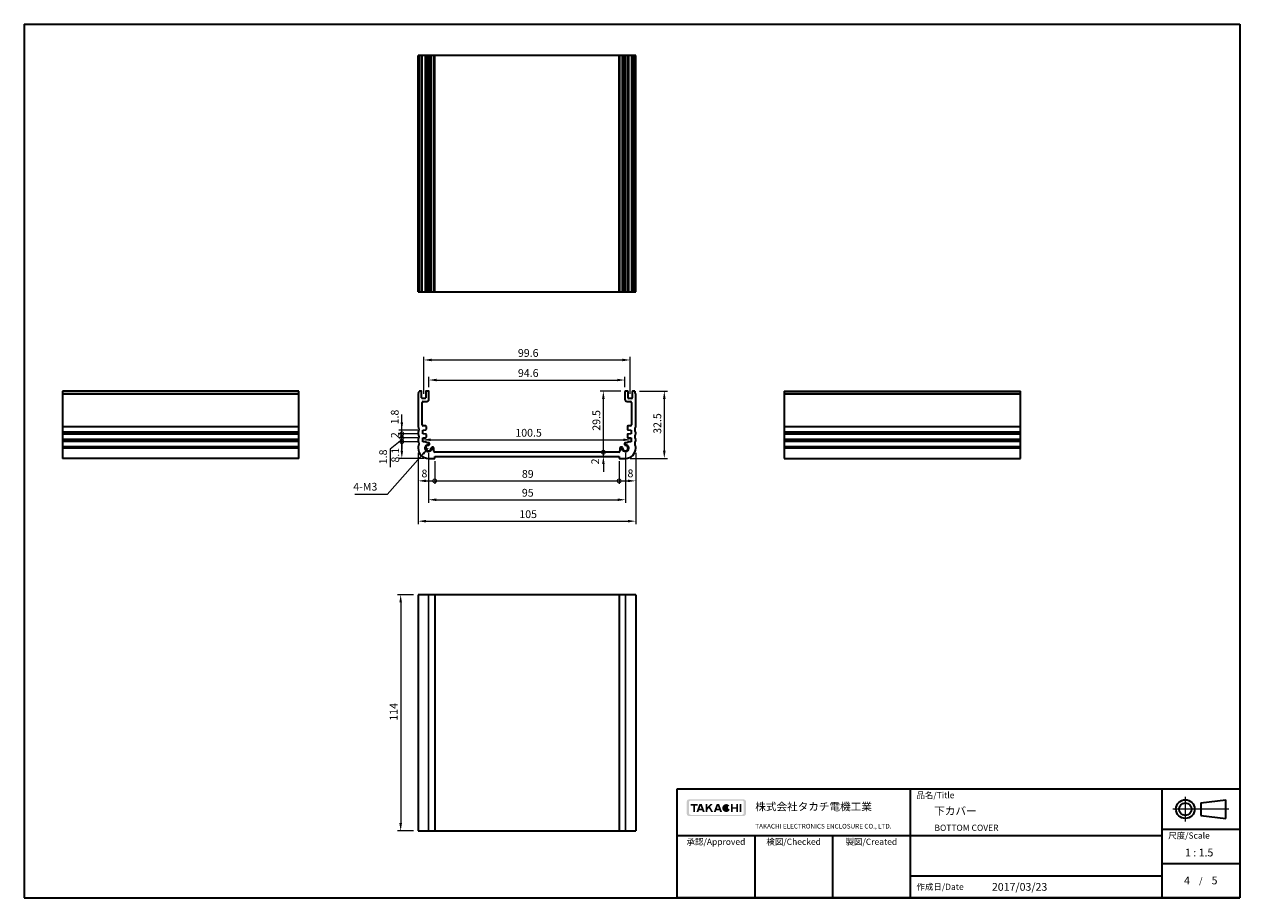
# Model space of a CAD drawing. Units: millimetres. Extents: x 22 to 3190, y 12 to 714.
# Drawn here: x 2202 to 2789, y 12 to 434 of the extents above; entities that cross this region are included whole.
import ezdxf
from ezdxf.enums import TextEntityAlignment as Align

# ---------------------------------------------------------------- set-up
doc = ezdxf.new("R2010")
doc.units = ezdxf.units.MM
doc.header["$LTSCALE"] = 1.5
doc.layers.get('Defpoints').update_dxf_attribs({"lineweight": 25})
for name, color, linetype, lineweight in [('Border (ISO)', 7, 'Continuous', 35), ('Dimension (ISO)', 7, 'Continuous', 18), ('Symbol (ISO)', 7, 'Continuous', 18), ('Title (ISO)', 7, 'Continuous', 35), ('Visible (ISO)', 7, 'Continuous', 35), ('Visible Narrow (ISO)', 7, 'Continuous', 25)]:
    doc.layers.add(name, color=color, linetype=linetype, lineweight=lineweight)
doc.layers.add('Hatch (ISO)', color=1, linetype='Continuous', lineweight=18, true_color=0xff0000)
doc.styles.add('Note Text (TK)', font='MS PGothic.ttf')
doc.styles.add('文字スタイル67', font='arial.ttf')
doc.dimstyles.new('Default - Method 1b (TK)', dxfattribs={"dimscale": 1.5, "dimtxt": 2.5, "dimasz": 2.5, "dimexe": 1, "dimexo": 1.5, "dimgap": 1, "dimtad": 1, "dimtoh": 1, "dimrnd": 1e-08, "dimdsep": 46, "dimtxsty": 'Note Text (TK)', "dimcen": 0.09, "dimdle": 5, "dimclrd": 100, "dimclre": 100, "dimclrt": 7, "dimadec": 1, "dimazin": 1, "dimtfac": 1, "dimtmove": 0, "dimatfit": 3, "dimfxl": 0, "dimtolj": 1, "dimlwd": -1, "dimlwe": -1, "dimarcsym": 0})
doc.dimstyles.new('Default - Method 1b (TK)$7', dxfattribs={"dimscale": 1.5, "dimtxt": 2.5, "dimasz": 2.5, "dimexe": 1, "dimexo": 1.5, "dimgap": 1, "dimtad": 1, "dimtoh": 1, "dimrnd": 1e-08, "dimdsep": 46, "dimtxsty": 'Note Text (TK)', "dimcen": 0.09, "dimdle": 5, "dimclrd": 256, "dimclre": 100, "dimclrt": 7, "dimadec": 1, "dimazin": 1, "dimtfac": 1, "dimtmove": 0, "dimatfit": 3, "dimfxl": 0, "dimtolj": 1, "dimlwd": -1, "dimlwe": -1, "dimarcsym": 0})

# ---------------------------------------------------------------- blocks, each defined once
blk = doc.blocks.new('図面枠 tk図枠')
at = {"layer": 'Border (ISO)'}
for p, q in [((14.5, 289), (405.5, 289)), ((14.5, 289), (14.5, 8)), ((405.5, 289), (405.5, 8)), ((14.5, 8), (405.5, 8))]:
    blk.add_line(p, q, dxfattribs=at)
blk = doc.blocks.new('表題欄 tk表題欄')
at = {"layer": 'Hatch (ISO)'}
h = blk.add_hatch(color=256, dxfattribs=at)
edge = h.paths.add_edge_path(flags=0)
edge.add_arc((95.58, 236.3), 0.596, 270, 360)
edge.add_line((96.17, 236.3), (96.17, 239.71))
edge.add_arc((95.58, 239.71), 0.596, 0, 90)
edge.add_line((95.58, 240.31), (79.14, 240.31))
edge.add_arc((79.14, 239.71), 0.596, 90, 180)
edge.add_line((78.54, 239.71), (78.54, 236.3))
edge.add_arc((79.14, 236.3), 0.596, 180, 270)
edge.add_line((79.14, 235.7), (95.58, 235.7))
edge = h.paths.add_edge_path()
edge.add_line((77.84, 239.96), (77.84, 236.05))
edge.add_arc((78.54, 236.05), 0.702, 180, 270)
edge.add_line((78.54, 235.35), (96.17, 235.35))
edge.add_arc((96.17, 236.05), 0.702, 270, 360)
edge.add_line((96.87, 236.05), (96.87, 239.96))
edge.add_arc((96.17, 239.96), 0.702, 0, 90)
edge.add_line((96.17, 240.66), (78.54, 240.66))
edge.add_arc((78.54, 239.96), 0.702, 90, 180)
for points in [[(79.07, 239.15), (79.07, 238.66), (79.92, 238.66), (79.92, 236.66), (80.51, 236.66), (80.51, 238.66), (81.36, 238.66), (81.36, 239.15)], [(85.68, 236.66), (84.94, 237.89), (84.42, 237.32), (84.42, 236.66), (83.9, 236.66), (83.9, 239.15), (84.42, 239.15), (84.42, 238.1), (85.39, 239.15), (86.11, 239.15), (85.32, 238.3), (86.3, 236.66)], [(92.09, 239.15), (92.09, 236.66), (92.61, 236.66), (92.61, 237.66), (93.77, 237.66), (93.77, 236.66), (94.29, 236.66), (94.29, 239.15), (93.77, 239.15), (93.77, 238.15), (92.61, 238.15), (92.61, 239.15)], [(94.84, 239.15), (94.84, 236.66), (95.36, 236.66), (95.36, 239.15)]]:
    blk.add_hatch(color=256, dxfattribs=at).paths.add_polyline_path(points)
h = blk.add_hatch(color=256, dxfattribs=at)
h.paths.add_polyline_path([(82.59, 237.71), (81.95, 237.71), (82.27, 238.58)], flags=0)
h.paths.add_polyline_path([(82.78, 237.2), (81.76, 237.2), (81.57, 236.66), (80.95, 236.66), (81.86, 239.15), (82.68, 239.15), (83.59, 236.66), (82.98, 236.66)])
h = blk.add_hatch(color=256, dxfattribs=at)
h.paths.add_polyline_path([(87.53, 237.71), (88.16, 237.71), (87.85, 238.58)], flags=0)
h.paths.add_polyline_path([(87.14, 236.66), (87.34, 237.2), (88.35, 237.2), (88.55, 236.66), (89.17, 236.66), (88.25, 239.15), (87.44, 239.15), (86.52, 236.66)])
h = blk.add_hatch(color=256, dxfattribs=at)
edge = h.paths.add_edge_path()
edge.add_arc((90.52, 237.9), 1.27, 38.5505, 336.582)
edge.add_line((91.69, 237.4), (91.17, 237.62))
edge.add_ellipse((90.52, 237.9), major_axis=(0, -0.8), ratio=0.867347, start_angle=124.651, end_angle=429.4109, ccw=False)
edge.add_line((91.09, 238.36), (91.52, 238.7))
at = {"layer": 'Title (ISO)'}
for p, q in [((74.71, 244.05), (255.71, 244.05)), ((74.71, 209.05), (74.71, 244.05)), ((149.71, 244.05), (149.71, 209.05)), ((230.71, 244.05), (230.71, 209.05)), ((255.71, 244.05), (255.71, 209.05)), ((243.21, 239.55), (251.21, 240.55)), ((243.21, 239.55), (243.21, 235.55)), ((251.21, 234.55), (251.21, 240.55)), ((243.21, 235.55), (251.21, 234.55)), ((230.71, 231.05), (255.71, 231.05)), ((74.71, 229.05), (230.71, 229.05)), ((99.71, 229.05), (99.71, 209.05)), ((124.71, 229.05), (124.71, 209.05)), ((230.71, 220.05), (255.71, 220.05)), ((149.71, 216.05), (230.71, 216.05)), ((255.71, 209.05), (74.71, 209.05))]:
    blk.add_line(p, q, dxfattribs=at)
at = {"layer": 'Title (ISO)', "color": 4, "linetype": 'Continuous', "lineweight": 18, "true_color": 0x00ffff}
for p, q in [((238.21, 241.55), (238.21, 233.55)), ((252.21, 237.55), (234.21, 237.55))]:
    blk.add_line(p, q, dxfattribs=at)
at = {"layer": 'Title (ISO)'}
for radius in [3, 2]:
    blk.add_circle((238.21, 237.55), radius, dxfattribs=at)
at = {"layer": 'Title (ISO)', "color": 1, "true_color": 0xff0000, "char_height": 2, "line_spacing_factor": 1.5, "style": 'Note Text (TK)'}
for s, insert, attachment_point in [('\\fＭＳ Ｐゴシック|b0|i0;\\H2.0000;品名/Title', (151.71, 242.05), 4), ('\\fＭＳ Ｐゴシック|b0|i0;\\H2.0000;承認/Approved', (87.21, 227.05), 5), ('\\fＭＳ Ｐゴシック|b0|i0;\\H2.0000;検図/Checked', (112.21, 227.05), 5), ('\\fＭＳ Ｐゴシック|b0|i0;\\H2.0000;製図/Created', (137.21, 227.05), 5), ('\\fＭＳ Ｐゴシック|b0|i0;\\H2.0000;尺度/Scale', (232.71, 229.05), 4), ('\\fＭＳ Ｐゴシック|b0|i0;\\H2.0000;作成日/Date', (151.71, 212.55), 4)]:
    blk.add_mtext(s, dxfattribs=dict(at, insert=insert, attachment_point=attachment_point))
at = {"layer": 'Title (ISO)', "color": 7, "line_spacing_factor": 1.5, "style": 'Note Text (TK)'}
for s, insert, char_height, attachment_point in [('株式会社タカチ電機工業', (99.87, 238.05), 2.5, 4), ('\\fArial|b0|i0;\\H1.4986;TAKACHI ELECTRONICS ENCLOSURE CO., LTD.', (99.87, 232.05), 1.4986, 4), ('\\fＭＳ Ｐゴシック|b0|i0;\\H2.0000;/', (243.21, 214.55), 2, 5)]:
    blk.add_mtext(s, dxfattribs=dict(at, insert=insert, char_height=char_height, attachment_point=attachment_point))
at = {"layer": 'Title (ISO)', "color": 7}
for tag, p, height, style in [('<品名>_001', (157.52, 235.67), 2.5, 'Note Text (TK)'), ('<Title>_001', (157.48, 230.55), 2, '文字スタイル67'), ('<尺度>_001', (238.54, 222.31), 2.5, 'Note Text (TK)'), ('<ページ_No.>_001', (237.95, 213.3), 2.5, 'Note Text (TK)'), ('<総ページ数>_001', (246.8, 213.3), 2.5, 'Note Text (TK)'), ('作成日_001', (175.87, 211.28), 2.5, 'Note Text (TK)')]:
    blk.add_attdef(tag, p, '', height=height, dxfattribs=dict(at, style=style))
at = {"layer": 'Title (ISO)', "color": 7, "style": 'Note Text (TK)'}
blk.add_attdef('<承認>', text='', height=2.5, dxfattribs=at).set_placement((87.21, 217.05), align=Align.MIDDLE_CENTER)
blk = doc.blocks.new('*D65')
at = {"layer": 'Defpoints', "color": 0, "transparency": 16777216}
for p in [(2392.3, 158.22), (2383.87, 44.22), (2392.3, 44.22)]:
    blk.add_point(p, dxfattribs=at)
at = {"layer": 'Dimension (ISO)', "color": 100, "transparency": 16777216}
for p, q in [((2390.05, 158.22), (2382.37, 158.22)), ((2383.87, 154.47), (2383.87, 47.97)), ((2390.05, 44.22), (2382.37, 44.22))]:
    blk.add_line(p, q, dxfattribs=at)
for points in [[(2383.25, 154.47), (2384.5, 154.47), (2383.87, 158.22)], [(2383.25, 47.97), (2384.5, 47.97), (2383.87, 44.22)]]:
    blk.add_solid(points, dxfattribs=at)
at = {"layer": 'Dimension (ISO)', "color": 7, "transparency": 16777216, "insert": (2380.5, 97.42), "char_height": 3.75, "attachment_point": 4, "rotation": 90, "style": 'Note Text (TK)'}
blk.add_mtext('\\A1;114', dxfattribs=at)
blk = doc.blocks.new('_DotSmall')
at = {"color": 0, "linetype": 'ByBlock', "const_width": 0.5}
blk.add_lwpolyline([(-0.0625, 0, 1), (0.0625, 0, 1)], format="xyb", close=True, dxfattribs=at)
blk = doc.blocks.new('*D66')
at = {"layer": 'Defpoints', "color": 0, "transparency": 16777216}
for p in [(2384.43, 237.68), (2394.55, 237.68), (2394.55, 235.88)]:
    blk.add_point(p, dxfattribs=at)
at = {"layer": 'Dimension (ISO)', "color": 100, "transparency": 16777216}
for p, q in [((2384.43, 241.43), (2384.43, 245.18)), ((2392.3, 237.68), (2382.93, 237.68)), ((2392.3, 235.88), (2382.93, 235.88)), ((2384.43, 235.88), (2384.43, 237.68)), ((2384.43, 235.88), (2384.43, 232.13))]:
    blk.add_line(p, q, dxfattribs=at)
blk.add_solid([(2383.81, 241.43), (2385.06, 241.43), (2384.43, 237.68)], dxfattribs=at)
at = {"layer": 'Dimension (ISO)', "color": 100, "transparency": 16777216, "xscale": 3.75, "yscale": 3.75, "zscale": 3.75, "rotation": 90}
blk.add_blockref('_DotSmall', (2384.43, 235.88), dxfattribs=at)
at = {"layer": 'Dimension (ISO)', "color": 7, "transparency": 16777216, "insert": (2381.01, 240.43), "char_height": 3.75, "attachment_point": 4, "rotation": 90, "style": 'Note Text (TK)'}
blk.add_mtext('\\A1;1.8', dxfattribs=at)
blk = doc.blocks.new('*D67')
at = {"layer": 'Defpoints', "color": 0, "transparency": 16777216}
for p in [(2384.43, 233.88), (2394.55, 233.88), (2394.55, 232.08)]:
    blk.add_point(p, dxfattribs=at)
at = {"layer": 'Dimension (ISO)', "color": 100, "transparency": 16777216}
for p, q in [((2384.43, 233.88), (2384.43, 237.63)), ((2384.43, 232.98), (2378.78, 228.43)), ((2392.3, 233.88), (2382.93, 233.88)), ((2392.3, 232.08), (2382.93, 232.08)), ((2384.43, 232.08), (2384.43, 233.88)), ((2384.43, 232.08), (2384.43, 233.88)), ((2384.43, 232.08), (2384.43, 228.33)), ((2378.78, 228.43), (2378.78, 219.7))]:
    blk.add_line(p, q, dxfattribs=at)
at = {"layer": 'Dimension (ISO)', "color": 100, "transparency": 16777216, "xscale": 3.75, "yscale": 3.75, "zscale": 3.75}
for p, rotation in [((2384.43, 233.88), 270), ((2384.43, 232.08), 90)]:
    blk.add_blockref('_DotSmall', p, dxfattribs=dict(at, rotation=rotation))
at = {"layer": 'Dimension (ISO)', "color": 7, "transparency": 16777216, "insert": (2375.41, 221.2), "char_height": 3.75, "attachment_point": 4, "rotation": 90, "style": 'Note Text (TK)'}
blk.add_mtext('\\A1;1.8', dxfattribs=at)
blk = doc.blocks.new('*D68')
at = {"layer": 'Defpoints', "color": 0, "transparency": 16777216}
for p in [(2384.43, 235.88), (2394.55, 235.88), (2394.55, 233.88)]:
    blk.add_point(p, dxfattribs=at)
at = {"layer": 'Dimension (ISO)', "color": 100, "transparency": 16777216}
for p, q in [((2392.3, 235.88), (2382.93, 235.88)), ((2384.43, 235.88), (2384.43, 239.63)), ((2384.43, 233.88), (2384.43, 235.88)), ((2392.3, 233.88), (2382.93, 233.88)), ((2384.43, 233.88), (2384.43, 230.13))]:
    blk.add_line(p, q, dxfattribs=at)
at = {"layer": 'Dimension (ISO)', "color": 100, "transparency": 16777216, "xscale": 3.75, "yscale": 3.75, "zscale": 3.75}
for p, rotation in [((2384.43, 235.88), 270), ((2384.43, 233.88), 90)]:
    blk.add_blockref('_DotSmall', p, dxfattribs=dict(at, rotation=rotation))
at = {"layer": 'Dimension (ISO)', "color": 7, "transparency": 16777216, "insert": (2381.06, 233.79), "char_height": 3.75, "attachment_point": 4, "rotation": 90, "style": 'Note Text (TK)'}
blk.add_mtext('\\A1;2', dxfattribs=at)
blk = doc.blocks.new('*D69')
at = {"layer": 'Defpoints', "color": 0, "transparency": 16777216}
for p in [(2384.43, 232.08), (2394.55, 232.08), (2397.3, 223.98)]:
    blk.add_point(p, dxfattribs=at)
at = {"layer": 'Dimension (ISO)', "color": 100, "transparency": 16777216}
for p, q in [((2392.3, 232.08), (2382.93, 232.08)), ((2384.43, 227.73), (2384.43, 232.08)), ((2395.05, 223.98), (2382.93, 223.98))]:
    blk.add_line(p, q, dxfattribs=at)
blk.add_solid([(2383.81, 227.73), (2385.06, 227.73), (2384.43, 223.98)], dxfattribs=at)
at = {"layer": 'Dimension (ISO)', "color": 100, "transparency": 16777216, "xscale": 3.75, "yscale": 3.75, "zscale": 3.75, "rotation": 90}
blk.add_blockref('_DotSmall', (2384.43, 232.08), dxfattribs=at)
at = {"layer": 'Dimension (ISO)', "color": 7, "transparency": 16777216, "insert": (2381.25, 222), "char_height": 3.75, "attachment_point": 4, "rotation": 90, "style": 'Note Text (TK)'}
blk.add_mtext('\\A1;8.1', dxfattribs=at)
blk = doc.blocks.new('*D70')
at = {"layer": 'Defpoints', "color": 0, "transparency": 16777216}
for p in [(2392.3, 228.98), (2400.3, 224.98), (2400.3, 213.16)]:
    blk.add_point(p, dxfattribs=at)
at = {"layer": 'Dimension (ISO)', "color": 100, "transparency": 16777216}
for p, q in [((2392.3, 226.73), (2392.3, 211.66)), ((2400.3, 222.73), (2400.3, 211.66)), ((2396.05, 213.16), (2400.3, 213.16))]:
    blk.add_line(p, q, dxfattribs=at)
blk.add_solid([(2396.05, 213.78), (2396.05, 212.53), (2392.3, 213.16)], dxfattribs=at)
at = {"layer": 'Dimension (ISO)', "color": 100, "transparency": 16777216, "xscale": 3.75, "yscale": 3.75, "zscale": 3.75}
blk.add_blockref('_DotSmall', (2400.3, 213.16), dxfattribs=at)
at = {"layer": 'Dimension (ISO)', "color": 7, "transparency": 16777216, "insert": (2393.91, 216.72), "char_height": 3.75, "attachment_point": 4, "style": 'Note Text (TK)'}
blk.add_mtext('\\A1;8', dxfattribs=at)
blk = doc.blocks.new('*D71')
at = {"layer": 'Defpoints', "color": 0, "transparency": 16777216}
for p in [(2400.3, 224.98), (2489.3, 224.98), (2489.3, 213.16)]:
    blk.add_point(p, dxfattribs=at)
at = {"layer": 'Dimension (ISO)', "color": 100, "transparency": 16777216}
for p, q in [((2400.3, 222.73), (2400.3, 211.66)), ((2489.3, 222.73), (2489.3, 211.66)), ((2400.3, 213.16), (2489.3, 213.16))]:
    blk.add_line(p, q, dxfattribs=at)
at = {"layer": 'Dimension (ISO)', "color": 100, "transparency": 16777216, "xscale": 3.75, "yscale": 3.75, "zscale": 3.75, "rotation": 180}
blk.add_blockref('_DotSmall', (2400.3, 213.16), dxfattribs=at)
at = {"layer": 'Dimension (ISO)', "color": 100, "transparency": 16777216, "xscale": 3.75, "yscale": 3.75, "zscale": 3.75}
blk.add_blockref('_DotSmall', (2489.3, 213.16), dxfattribs=at)
at = {"layer": 'Dimension (ISO)', "color": 7, "transparency": 16777216, "insert": (2442.36, 216.53), "char_height": 3.75, "attachment_point": 4, "style": 'Note Text (TK)'}
blk.add_mtext('\\A1;89', dxfattribs=at)
blk = doc.blocks.new('*D72')
at = {"layer": 'Defpoints', "color": 0, "transparency": 16777216}
for p in [(2497.3, 228.98), (2489.3, 224.98), (2497.3, 213.16)]:
    blk.add_point(p, dxfattribs=at)
at = {"layer": 'Dimension (ISO)', "color": 100, "transparency": 16777216}
for p, q in [((2497.3, 226.73), (2497.3, 211.66)), ((2489.3, 222.73), (2489.3, 211.66)), ((2489.3, 213.16), (2493.55, 213.16))]:
    blk.add_line(p, q, dxfattribs=at)
blk.add_solid([(2493.55, 213.78), (2493.55, 212.53), (2497.3, 213.16)], dxfattribs=at)
at = {"layer": 'Dimension (ISO)', "color": 100, "transparency": 16777216, "xscale": 3.75, "yscale": 3.75, "zscale": 3.75, "rotation": 180}
blk.add_blockref('_DotSmall', (2489.3, 213.16), dxfattribs=at)
at = {"layer": 'Dimension (ISO)', "color": 7, "transparency": 16777216, "insert": (2493.33, 216.79), "char_height": 3.75, "attachment_point": 4, "style": 'Note Text (TK)'}
blk.add_mtext('\\A1;8', dxfattribs=at)
blk = doc.blocks.new('*D73')
at = {"layer": 'Defpoints', "color": 0, "transparency": 16777216}
for p in [(2481.69, 226.98), (2489.19, 226.98), (2489.3, 224.98)]:
    blk.add_point(p, dxfattribs=at)
at = {"layer": 'Dimension (ISO)', "color": 100, "transparency": 16777216}
for p, q in [((2481.69, 226.98), (2481.69, 230.73)), ((2481.69, 224.98), (2481.69, 226.98)), ((2481.69, 221.23), (2481.69, 217.48))]:
    blk.add_line(p, q, dxfattribs=at)
blk.add_solid([(2481.06, 221.23), (2482.31, 221.23), (2481.69, 224.98)], dxfattribs=at)
at = {"layer": 'Dimension (ISO)', "color": 100, "transparency": 16777216, "xscale": 3.75, "yscale": 3.75, "zscale": 3.75, "rotation": 270}
blk.add_blockref('_DotSmall', (2481.69, 226.98), dxfattribs=at)
at = {"layer": 'Dimension (ISO)', "color": 7, "transparency": 16777216, "insert": (2477.74, 221.13), "char_height": 3.75, "attachment_point": 4, "rotation": 90, "style": 'Note Text (TK)'}
blk.add_mtext('\\A1;2', dxfattribs=at)
blk = doc.blocks.new('*D74')
at = {"layer": 'Defpoints', "color": 0, "transparency": 16777216}
for p in [(2481.69, 256.48), (2492.4, 256.48), (2489.19, 226.98)]:
    blk.add_point(p, dxfattribs=at)
at = {"layer": 'Dimension (ISO)', "color": 100, "transparency": 16777216}
for p, q in [((2490.15, 256.48), (2480.19, 256.48)), ((2481.69, 226.98), (2481.69, 252.73))]:
    blk.add_line(p, q, dxfattribs=at)
blk.add_solid([(2481.06, 252.73), (2482.31, 252.73), (2481.69, 256.48)], dxfattribs=at)
at = {"layer": 'Dimension (ISO)', "color": 100, "transparency": 16777216, "xscale": 3.75, "yscale": 3.75, "zscale": 3.75, "rotation": 270}
blk.add_blockref('_DotSmall', (2481.69, 226.98), dxfattribs=at)
at = {"layer": 'Dimension (ISO)', "color": 7, "transparency": 16777216, "insert": (2478.31, 237.37), "char_height": 3.75, "attachment_point": 4, "rotation": 90, "style": 'Note Text (TK)'}
blk.add_mtext('\\A1;29.5', dxfattribs=at)
blk = doc.blocks.new('*D75')
at = {"layer": 'Defpoints', "color": 0, "transparency": 16777216}
for p in [(2397.3, 228.98), (2492.3, 228.98), (2492.3, 204.05)]:
    blk.add_point(p, dxfattribs=at)
at = {"layer": 'Dimension (ISO)', "color": 100, "transparency": 16777216}
for p, q in [((2397.3, 226.73), (2397.3, 202.55)), ((2492.3, 226.73), (2492.3, 202.55)), ((2401.05, 204.05), (2488.55, 204.05))]:
    blk.add_line(p, q, dxfattribs=at)
for points in [[(2401.05, 204.67), (2401.05, 203.42), (2397.3, 204.05)], [(2488.55, 204.67), (2488.55, 203.42), (2492.3, 204.05)]]:
    blk.add_solid(points, dxfattribs=at)
at = {"layer": 'Dimension (ISO)', "color": 7, "transparency": 16777216, "insert": (2442.36, 207.42), "char_height": 3.75, "attachment_point": 4, "style": 'Note Text (TK)'}
blk.add_mtext('\\A1;95', dxfattribs=at)
blk = doc.blocks.new('*D76')
at = {"layer": 'Defpoints', "color": 0, "transparency": 16777216}
for p in [(2392.3, 228.98), (2497.3, 228.98), (2497.3, 193.71)]:
    blk.add_point(p, dxfattribs=at)
at = {"layer": 'Dimension (ISO)', "color": 100, "transparency": 16777216}
for p, q in [((2392.3, 226.73), (2392.3, 192.21)), ((2497.3, 226.73), (2497.3, 192.21)), ((2396.05, 193.71), (2493.55, 193.71))]:
    blk.add_line(p, q, dxfattribs=at)
for points in [[(2396.05, 194.33), (2396.05, 193.08), (2392.3, 193.71)], [(2493.55, 194.33), (2493.55, 193.08), (2497.3, 193.71)]]:
    blk.add_solid(points, dxfattribs=at)
at = {"layer": 'Dimension (ISO)', "color": 7, "transparency": 16777216, "insert": (2441.13, 197.08), "char_height": 3.75, "attachment_point": 4, "style": 'Note Text (TK)'}
blk.add_mtext('\\A1;105', dxfattribs=at)
blk = doc.blocks.new('*D77')
at = {"layer": 'Defpoints', "color": 0, "transparency": 16777216}
for p in [(2394.55, 236.78), (2495.05, 236.78), (2495.05, 233)]:
    blk.add_point(p, dxfattribs=at)
at = {"layer": 'Dimension (ISO)', "color": 100, "transparency": 16777216}
blk.add_line((2398.3, 233), (2491.3, 233), dxfattribs=at)
for points in [[(2398.3, 233.62), (2398.3, 232.37), (2394.55, 233)], [(2491.3, 233.62), (2491.3, 232.37), (2495.05, 233)]]:
    blk.add_solid(points, dxfattribs=at)
at = {"layer": 'Dimension (ISO)', "color": 7, "transparency": 16777216, "insert": (2439.21, 236.37), "char_height": 3.75, "attachment_point": 4, "style": 'Note Text (TK)'}
blk.add_mtext('\\A1;100.5', dxfattribs=at)
blk = doc.blocks.new('*D78')
at = {"layer": 'Defpoints', "color": 0, "transparency": 16777216}
for p in [(2492.1, 261.83), (2397.5, 256.18), (2492.1, 256.18)]:
    blk.add_point(p, dxfattribs=at)
at = {"layer": 'Dimension (ISO)', "color": 100, "transparency": 16777216}
for p, q in [((2397.5, 258.43), (2397.5, 263.33)), ((2401.25, 261.83), (2488.35, 261.83)), ((2492.1, 258.43), (2492.1, 263.33))]:
    blk.add_line(p, q, dxfattribs=at)
for points in [[(2401.25, 262.45), (2401.25, 261.2), (2397.5, 261.83)], [(2488.35, 262.45), (2488.35, 261.2), (2492.1, 261.83)]]:
    blk.add_solid(points, dxfattribs=at)
at = {"layer": 'Dimension (ISO)', "color": 7, "transparency": 16777216, "insert": (2440.45, 265.2), "char_height": 3.75, "attachment_point": 4, "style": 'Note Text (TK)'}
blk.add_mtext('\\A1;94.6', dxfattribs=at)
blk = doc.blocks.new('*D79')
at = {"layer": 'Defpoints', "color": 0, "transparency": 16777216}
for p in [(2494.6, 271.5), (2395, 252.93), (2494.6, 252.93)]:
    blk.add_point(p, dxfattribs=at)
at = {"layer": 'Dimension (ISO)', "color": 100, "transparency": 16777216}
for p, q in [((2395, 255.18), (2395, 273)), ((2398.75, 271.5), (2490.85, 271.5)), ((2494.6, 255.18), (2494.6, 273))]:
    blk.add_line(p, q, dxfattribs=at)
for points in [[(2398.75, 272.13), (2398.75, 270.88), (2395, 271.5)], [(2490.85, 272.13), (2490.85, 270.88), (2494.6, 271.5)]]:
    blk.add_solid(points, dxfattribs=at)
at = {"layer": 'Dimension (ISO)', "color": 7, "transparency": 16777216, "insert": (2440.45, 274.88), "char_height": 3.75, "attachment_point": 4, "style": 'Note Text (TK)'}
blk.add_mtext('\\A1;99.6', dxfattribs=at)
blk = doc.blocks.new('*D80')
at = {"layer": 'Defpoints', "color": 0, "transparency": 16777216}
for p in [(2496.8, 256.48), (2492.3, 223.98), (2511.1, 223.98)]:
    blk.add_point(p, dxfattribs=at)
at = {"layer": 'Dimension (ISO)', "color": 100, "transparency": 16777216}
for p, q in [((2499.05, 256.48), (2512.6, 256.48)), ((2511.1, 252.73), (2511.1, 227.73)), ((2494.55, 223.98), (2512.6, 223.98))]:
    blk.add_line(p, q, dxfattribs=at)
for points in [[(2510.47, 252.73), (2511.72, 252.73), (2511.1, 256.48)], [(2510.47, 227.73), (2511.72, 227.73), (2511.1, 223.98)]]:
    blk.add_solid(points, dxfattribs=at)
at = {"layer": 'Dimension (ISO)', "color": 7, "transparency": 16777216, "insert": (2507.72, 235.86), "char_height": 3.75, "attachment_point": 4, "rotation": 90, "style": 'Note Text (TK)'}
blk.add_mtext('\\A1;32.5', dxfattribs=at)

msp = doc.modelspace()

# ---------------------------------------------------------------- linework, layer by layer
at = {"layer": 'Visible (ISO)'}
for p, q in [((2497.2966, 418.4166), (2392.2966, 418.4166)), ((2392.2966, 304.4166), (2392.2966, 418.4166)), ((2392.7966, 304.4166), (2392.7966, 418.4166)), ((2393.9966, 304.4166), (2393.9966, 418.4166)), ((2395.9966, 304.4166), (2395.9966, 418.4166)), ((2397.4966, 304.4166), (2397.4966, 418.4166)), ((2397.8476, 304.4166), (2397.8476, 418.4166)), ((2399.906, 304.4166), (2399.906, 418.4166)), ((2489.6853, 304.4166), (2489.6853, 418.4166)), ((2490.9853, 304.4166), (2490.9853, 418.4166)), ((2491.7945, 304.4166), (2491.7945, 418.4166)), ((2492.0966, 304.4166), (2492.0966, 418.4166)), ((2493.5966, 304.4166), (2493.5966, 418.4166)), ((2495.5966, 304.4166), (2495.5966, 418.4166)), ((2496.7966, 304.4166), (2496.7966, 418.4166)), ((2497.2966, 304.4166), (2497.2966, 418.4166)), ((2392.2966, 304.4166), (2497.2966, 304.4166)), ((2334.6564, 256.4768), (2220.6564, 256.4768)), ((2220.6564, 256.4768), (2220.6564, 223.9768)), ((2334.6564, 223.9768), (2334.6564, 256.4768)), ((2392.2966, 254.9768), (2392.2966, 239.4768)), ((2393.6966, 256.4768), (2392.7966, 256.4768)), ((2393.9966, 253.2268), (2393.9966, 256.1768)), ((2395.6966, 252.9268), (2394.2966, 252.9268)), ((2395.9966, 256.1768), (2395.9966, 253.2268)), ((2397.1966, 256.4768), (2396.2966, 256.4768)), ((2397.4966, 252.4768), (2397.4966, 256.1768)), ((2492.0966, 256.1768), (2492.0966, 252.4768)), ((2493.2966, 256.4768), (2492.3966, 256.4768)), ((2493.5966, 253.2268), (2493.5966, 256.1768)), ((2495.2966, 252.9268), (2493.8966, 252.9268)), ((2495.5966, 256.1768), (2495.5966, 253.2268)), ((2496.7966, 256.4768), (2495.8966, 256.4768)), ((2497.2966, 239.4768), (2497.2966, 254.9768)), ((2569.0016, 256.4768), (2569.0016, 223.9768)), ((2569.0016, 256.4768), (2683.0016, 256.4768)), ((2683.0016, 223.9768), (2683.0016, 256.4768)), ((2394.2966, 240.1768), (2394.2966, 250.9768)), ((2394.7966, 251.4768), (2396.4966, 251.4768)), ((2493.0966, 251.4768), (2494.7966, 251.4768)), ((2495.2966, 250.9768), (2495.2966, 240.1768)), ((2392.2966, 236.4768), (2392.2966, 235.9768)), ((2394.5466, 237.6768), (2396.0175, 237.7797)), ((2394.5466, 235.8768), (2394.5466, 237.6768)), ((2396.0175, 235.7739), (2394.5466, 235.8768)), ((2395.9966, 239.6768), (2394.7966, 239.6768)), ((2396.2966, 238.0789), (2396.2966, 239.3768)), ((2396.2966, 234.2789), (2396.2966, 235.4747)), ((2493.2966, 239.3768), (2493.2966, 238.0789)), ((2493.2966, 235.4747), (2493.2966, 234.2789)), ((2493.5756, 237.7797), (2495.0466, 237.6768)), ((2495.0466, 235.8768), (2493.5756, 235.7739)), ((2494.7966, 239.6768), (2493.5966, 239.6768)), ((2495.0466, 237.6768), (2495.0466, 235.8768)), ((2497.2966, 235.9768), (2497.2966, 236.4768)), ((2392.2966, 232.9768), (2392.2966, 232.4768)), ((2392.2966, 229.4768), (2392.2966, 228.9768)), ((2394.5466, 233.8768), (2396.0175, 233.9797)), ((2394.5466, 232.0768), (2394.5466, 233.8768)), ((2396.2966, 231.9544), (2394.5466, 232.0768)), ((2396.2966, 231.5862), (2396.2966, 231.9544)), ((2397.1487, 231.5862), (2396.2966, 231.5862)), ((2399.906, 227.4768), (2399.906, 228.8289)), ((2489.6871, 228.8289), (2489.6871, 227.4768)), ((2493.2966, 231.5862), (2492.4445, 231.5862)), ((2495.0466, 232.0768), (2493.2966, 231.9544)), ((2493.2966, 231.9544), (2493.2966, 231.5862)), ((2493.5756, 233.9797), (2495.0466, 233.8768)), ((2495.0466, 233.8768), (2495.0466, 232.0768)), ((2497.2966, 232.4768), (2497.2966, 232.9768)), ((2497.2966, 228.9768), (2497.2966, 229.4768)), ((2334.6564, 223.9768), (2220.6564, 223.9768)), ((2397.2966, 223.9768), (2400.2966, 223.9768)), ((2400.2966, 223.9768), (2400.2966, 224.9768)), ((2400.2966, 224.9768), (2489.2966, 224.9768)), ((2489.1871, 226.9768), (2400.406, 226.9768)), ((2489.2966, 224.9768), (2489.2966, 223.9768)), ((2489.2966, 223.9768), (2492.2966, 223.9768)), ((2569.0016, 223.9768), (2683.0016, 223.9768)), ((2497.2966, 158.2164), (2392.2966, 158.2164)), ((2392.2966, 158.2164), (2392.2966, 44.2164)), ((2400.2966, 158.2164), (2400.2966, 44.2164)), ((2489.2966, 158.2164), (2489.2966, 44.2164)), ((2497.2966, 158.2164), (2497.2966, 44.2164)), ((2392.2966, 44.2164), (2497.2966, 44.2164))]:
    msp.add_line(p, q, dxfattribs=at)
for centre, radius, start, end in [((2392.7966, 254.9768), 0.5, 143.1301024, 180), ((2390.7966, 256.4768), 2, 323.1301024, 0), ((2393.6966, 256.1768), 0.3, 0, 90), ((2394.2966, 253.2268), 0.3, 180, 270), ((2395.6966, 253.2268), 0.3, 270, 0), ((2396.2966, 256.1768), 0.3, 90, 180), ((2396.4966, 252.4768), 1, 270, 0), ((2397.1966, 256.1768), 0.3, 0, 90), ((2492.3966, 256.1768), 0.3, 90, 180), ((2493.0966, 252.4768), 1, 180, 270), ((2493.2966, 256.1768), 0.3, 0, 90), ((2493.8966, 253.2268), 0.3, 180, 270), ((2495.2966, 253.2268), 0.3, 270, 0), ((2495.8966, 256.1768), 0.3, 90, 180), ((2498.7966, 256.4768), 2, 180, 216.8698976), ((2496.7966, 254.9768), 0.5, 0, 36.8698976), ((2394.7966, 250.9768), 0.5, 90, 180), ((2494.7966, 250.9768), 0.5, 0, 90), ((2392.7966, 239.4768), 0.5, 180, 216.8698976), ((2392.7966, 236.4768), 0.5, 143.1301024, 180), ((2392.7966, 235.9768), 0.5, 180, 216.8698976), ((2390.7966, 237.9768), 2, 323.1301024, 36.8698976), ((2390.7966, 234.4768), 2, 323.1301024, 36.8698976), ((2394.7966, 240.1768), 0.5, 180, 270), ((2395.9966, 239.3768), 0.3, 0, 90), ((2395.9966, 238.0789), 0.3, 274, 0), ((2395.9966, 235.4747), 0.3, 0, 86), ((2493.5966, 239.3768), 0.3, 90, 180), ((2493.5966, 238.0789), 0.3, 180, 266), ((2493.5966, 235.4747), 0.3, 94, 180), ((2494.7966, 240.1768), 0.5, 270, 0), ((2498.7966, 237.9768), 2, 143.1301024, 216.8698976), ((2498.7966, 234.4768), 2, 143.1301024, 216.8698976), ((2496.7966, 239.4768), 0.5, 323.1301024, 0), ((2496.7966, 236.4768), 0.5, 0, 36.8698976), ((2496.7966, 235.9768), 0.5, 323.1301024, 0), ((2392.7966, 232.9768), 0.5, 143.1301024, 180), ((2392.7966, 232.4768), 0.5, 180, 216.8698976), ((2392.7966, 229.4768), 0.5, 143.1301024, 180), ((2397.2966, 228.9768), 5, 180, 270), ((2390.7966, 230.9768), 2, 323.1301024, 36.8698976), ((2397.2966, 228.9768), 1.425, 80.4095769, 8.0956707), ((2397.2966, 228.9768), 1.315, 94.3166597, 355.6833403), ((2395.9966, 234.2789), 0.3, 274, 0), ((2397.1976, 230.9381), 0.65, 301.1661385, 94.3166597), ((2397.1976, 230.9381), 0.65, 270, 301.1661385), ((2399.256, 228.8289), 0.65, 147.5693872, 175.6833403), ((2399.256, 228.8289), 0.65, 0, 147.5693872), ((2490.3353, 228.8778), 0.65, 31.1661384, 184.3166597), ((2492.2966, 228.9768), 1.425, 170.409577, 98.0956707), ((2490.3353, 228.8778), 0.65, 0, 31.1661384), ((2492.2966, 228.9768), 1.315, 184.3166597, 85.6833403), ((2492.4445, 230.9362), 0.65, 90, 237.5693871), ((2492.4445, 230.9362), 0.65, 237.5693871, 265.6833403), ((2492.2966, 228.9768), 5, 270, 0), ((2493.5966, 234.2789), 0.3, 180, 266), ((2498.7966, 230.9768), 2, 143.1301024, 216.8698976), ((2496.7966, 232.9768), 0.5, 0, 36.8698976), ((2496.7966, 232.4768), 0.5, 323.1301024, 0), ((2496.7966, 229.4768), 0.5, 0, 36.8698976), ((2400.406, 227.4768), 0.5, 180, 270), ((2489.1871, 227.4768), 0.5, 270, 0)]:
    msp.add_arc(centre, radius, start, end, dxfattribs=at)
at = {"layer": 'Visible Narrow (ISO)'}
for p, q in [((2392.3966, 304.4166), (2392.3966, 418.4166)), ((2393.6966, 304.4166), (2393.6966, 418.4166)), ((2394.2966, 304.4166), (2394.2966, 418.4166)), ((2395.6966, 304.4166), (2395.6966, 418.4166)), ((2396.2966, 304.4166), (2396.2966, 418.4166)), ((2397.1966, 304.4166), (2397.1966, 418.4166)), ((2398.6078, 304.4166), (2398.6078, 418.4166)), ((2400.406, 304.4166), (2400.406, 418.4166)), ((2489.1871, 304.4166), (2489.1871, 418.4166)), ((2492.3966, 304.4166), (2492.3966, 418.4166)), ((2493.2966, 304.4166), (2493.2966, 418.4166)), ((2493.8966, 304.4166), (2493.8966, 418.4166)), ((2495.2966, 304.4166), (2495.2966, 418.4166)), ((2495.8966, 304.4166), (2495.8966, 418.4166)), ((2497.1966, 304.4166), (2497.1966, 418.4166)), ((2334.6564, 255.2768), (2220.6564, 255.2768)), ((2334.6564, 254.9768), (2220.6564, 254.9768)), ((2569.0016, 255.2768), (2683.0016, 255.2768)), ((2569.0016, 254.9768), (2683.0016, 254.9768)), ((2334.6564, 239.4768), (2220.6564, 239.4768)), ((2334.6564, 239.1768), (2220.6564, 239.1768)), ((2334.6564, 236.7768), (2220.6564, 236.7768)), ((2334.6564, 236.4768), (2220.6564, 236.4768)), ((2334.6564, 235.9768), (2220.6564, 235.9768)), ((2334.6564, 235.6768), (2220.6564, 235.6768)), ((2569.0016, 239.4768), (2683.0016, 239.4768)), ((2569.0016, 239.1768), (2683.0016, 239.1768)), ((2569.0016, 236.7768), (2683.0016, 236.7768)), ((2569.0016, 236.4768), (2683.0016, 236.4768)), ((2569.0016, 235.9768), (2683.0016, 235.9768)), ((2569.0016, 235.6768), (2683.0016, 235.6768)), ((2334.6564, 233.2768), (2220.6564, 233.2768)), ((2334.6564, 232.9768), (2220.6564, 232.9768)), ((2334.6564, 232.4768), (2220.6564, 232.4768)), ((2334.6564, 232.1768), (2220.6564, 232.1768)), ((2334.6564, 229.7768), (2220.6564, 229.7768)), ((2334.6564, 229.4768), (2220.6564, 229.4768)), ((2334.6564, 228.9768), (2220.6564, 228.9768)), ((2569.0016, 233.2768), (2683.0016, 233.2768)), ((2569.0016, 232.9768), (2683.0016, 232.9768)), ((2569.0016, 232.4768), (2683.0016, 232.4768)), ((2569.0016, 232.1768), (2683.0016, 232.1768)), ((2569.0016, 229.7768), (2683.0016, 229.7768)), ((2569.0016, 229.4768), (2683.0016, 229.4768)), ((2569.0016, 228.9768), (2683.0016, 228.9768)), ((2397.2966, 158.2164), (2397.2966, 44.2164)), ((2492.2966, 158.2164), (2492.2966, 44.2164))]:
    msp.add_line(p, q, dxfattribs=at)
for centre, start, end in [((2397.2966, 228.9768), 73.8291463, 14.7237039), ((2492.2966, 228.9768), 163.8291463, 104.7237039)]:
    msp.add_arc(centre, 1.75, start, end, dxfattribs=at)

# ---------------------------------------------------------------- block references
at = {"xscale": 1.5, "yscale": 1.5, "zscale": 1.5}
msp.add_blockref('図面枠 tk図枠', (2180.5, 0), dxfattribs=at)
ref = msp.add_blockref('表題欄 tk表題欄', (2405.1868, -301.5791), dxfattribs=dict(xscale=1.5, yscale=1.5, zscale=1.5))
ref.add_attrib('<品名>_001', '下カバー', (2641.3452, 52.0078), dxfattribs={"layer": 'Title (ISO)', "color": 7, "height": 3.75, "style": 'Note Text (TK)'})
ref.add_attrib('<尺度>_001', '1 : 1.5', (2762.3892, 31.91), dxfattribs={"layer": 'Title (ISO)', "color": 7, "height": 3.75, "style": 'Note Text (TK)'})
ref.add_attrib('作成日_001', '2017/03/23', (2669.1826, 15.3443), dxfattribs={"layer": 'Title (ISO)', "color": 7, "height": 3.75, "style": 'Note Text (TK)'})
ref.add_attrib('<Title>_001', 'BOTTOM COVER', (2641.443, 44.249), dxfattribs={"layer": 'Title (ISO)', "color": 7, "height": 3, "style": '文字スタイル67'})
ref.add_attrib('<ページ_No.>_001', '4', (2761.8762, 18.375), dxfattribs={"layer": 'Title (ISO)', "color": 7, "height": 3.75, "style": 'Note Text (TK)'})
ref.add_attrib('<総ページ数>_001', '5', (2775.1924, 18.4389), dxfattribs={"layer": 'Title (ISO)', "color": 7, "height": 3.75, "style": 'Note Text (TK)'})

# ---------------------------------------------------------------- texts
at = {"layer": 'Symbol (ISO)', "color": 7, "insert": (2360.9994, 207.2881), "char_height": 3.75, "width": 12.58772, "attachment_point": 7, "line_spacing_factor": 1.5, "style": 'Note Text (TK)'}
msp.add_mtext('{4-M3}', dxfattribs=at)

# ---------------------------------------------------------------- dimensions: what is measured, and where the dimension line sits
at = {"layer": 'Dimension (ISO)', "color": 100, "true_color": 0x00ff3f}
for base, p1, p2, angle, override, picture, middle in [((2494.5966, 271.5002), (2394.9966, 252.9268), (2494.5966, 252.9268), 180, {"dimtoh": 0, "dimdec": 2, "dimtp": 0, "dimtm": 0, "dimtdec": 2, "dimtofl": 0, "dimatfit": 1}, '*D79', (2444.7966, 271.5002)), ((2481.6871, 256.4768), (2489.1871, 226.9768), (2492.3966, 256.4768), 90, {"dimtoh": 0, "dimdec": 2, "dimblk1": 'DotSmall', "dimsah": 1, "dimdle": 0, "dimse1": 1, "dimtp": 0, "dimtm": 0, "dimtdec": 2, "dimtofl": 0, "dimatfit": 1}, '*D74', (2481.6871, 241.7418)), ((2511.0991, 223.9768), (2496.7966, 256.4768), (2492.2966, 223.9768), 270, {"dimtoh": 0, "dimdec": 2, "dimtp": 0, "dimtm": 0, "dimtdec": 2, "dimtofl": 0, "dimatfit": 1}, '*D80', (2511.0991, 240.2268)), ((2384.4332, 237.6768), (2394.5466, 235.8768), (2394.5466, 237.6768), 90, {"dimtoh": 0, "dimblk1": 'DotSmall', "dimsah": 1, "dimdle": 0, "dimtmove": 1, "dimatfit": 1}, '*D66', (2384.3804, 243.2961)), ((2384.4332, 233.8768), (2394.5466, 232.0768), (2394.5466, 233.8768), 90, {"dimtoh": 0, "dimblk1": 'DotSmall', "dimblk2": 'DotSmall', "dimsah": 1, "dimdle": 0, "dimtmove": 1, "dimatfit": 1}, '*D67', (2378.7837, 226.932)), ((2384.4332, 235.8768), (2394.5466, 233.8768), (2394.5466, 235.8768), 90, {"dimtoh": 0, "dimdec": 2, "dimblk1": 'DotSmall', "dimblk2": 'DotSmall', "dimsah": 1, "dimdle": 0, "dimtp": 0, "dimtm": 0, "dimtdec": 2, "dimtofl": 1, "dimtmove": 1, "dimatfit": 1}, '*D68', (2384.4332, 234.8768)), ((2495.0466, 232.9968), (2394.5466, 236.7768), (2495.0466, 236.7768), 180, {"dimtoh": 0, "dimdec": 2, "dimse1": 1, "dimse2": 1, "dimtp": 0, "dimtm": 0, "dimtdec": 2, "dimtofl": 0, "dimatfit": 1}, '*D77', (2444.7966, 232.9968)), ((2384.4332, 232.0768), (2397.2966, 223.9768), (2394.5466, 232.0768), 90, {"dimtoh": 0, "dimblk2": 'DotSmall', "dimsah": 1, "dimdle": 0, "dimtmove": 1, "dimatfit": 1}, '*D69', (2384.624, 224.6445)), ((2400.2966, 213.156), (2392.2966, 228.9768), (2400.2966, 224.9768), 180, {"dimtoh": 0, "dimblk2": 'DotSmall', "dimsah": 1, "dimdle": 0, "dimtmove": 1, "dimatfit": 1}, '*D70', (2395.013, 213.3415)), ((2497.2966, 193.7099), (2392.2966, 228.9768), (2497.2966, 228.9768), 180, {"dimtoh": 0, "dimdec": 2, "dimtp": 0, "dimtm": 0, "dimtdec": 2, "dimtofl": 0, "dimatfit": 1}, '*D76', (2444.7966, 193.7099)), ((2492.2966, 204.0475), (2397.2966, 228.9768), (2492.2966, 228.9768), 180, {"dimtoh": 0, "dimdec": 2, "dimtp": 0, "dimtm": 0, "dimtdec": 2, "dimtofl": 0, "dimatfit": 1}, '*D75', (2444.7966, 204.0475)), ((2481.6871, 226.9768), (2489.2966, 224.9768), (2489.1871, 226.9768), 90, {"dimtoh": 0, "dimblk2": 'DotSmall', "dimsah": 1, "dimdle": 0, "dimse1": 1, "dimse2": 1, "dimtmove": 1, "dimatfit": 1}, '*D73', (2481.1176, 222.2135)), ((2497.2966, 213.156), (2489.2966, 224.9768), (2497.2966, 228.9768), 180, {"dimtoh": 0, "dimblk1": 'DotSmall', "dimsah": 1, "dimdle": 0, "dimtmove": 1, "dimatfit": 1}, '*D72', (2494.4424, 213.4131)), ((2489.2966, 213.156), (2400.2966, 224.9768), (2489.2966, 224.9768), 180, {"dimtoh": 0, "dimdec": 2, "dimblk1": 'DotSmall', "dimblk2": 'DotSmall', "dimsah": 1, "dimdle": 0, "dimtp": 0, "dimtm": 0, "dimtdec": 2, "dimtofl": 0, "dimatfit": 1}, '*D71', (2444.8116, 213.156)), ((2383.8703, 44.2164), (2392.2966, 158.2164), (2392.2966, 44.2164), 90, {"dimtoh": 0, "dimtofl": 0, "dimatfit": 1}, '*D65', (2383.8703, 101.143))]:
    dim = msp.add_linear_dim(base=base, p1=p1, p2=p2, angle=angle, dimstyle='Default - Method 1b (TK)', override=override, dxfattribs=at)
    dim.commit()
    dim.dimension.update_dxf_attribs({"geometry": picture, "text_midpoint": middle, "dimtype": 160})
dim = msp.add_linear_dim(base=(2492.0966, 261.8268), p1=(2397.4966, 256.1768), p2=(2492.0966, 256.1768), dimstyle='Default - Method 1b (TK)', override={"dimtoh": 0, "dimdec": 2, "dimtp": 0, "dimtm": 0, "dimtdec": 2, "dimtofl": 0, "dimatfit": 1}, dxfattribs=at)
dim.commit()
dim.dimension.update_dxf_attribs({"geometry": '*D78', "text_midpoint": (2444.7966, 261.8268), "dimtype": 160})

# ---------------------------------------------------------------- leaders
at = {"layer": 'Symbol (ISO)', "color": 100, "true_color": 0x00ff40, "annotation_type": 0, "has_hookline": 1, "hookline_direction": 1, "text_width": 11.7614}
msp.add_leader([(2397.1526, 228.89), (2377.3371, 206.6631), (2373.5871, 206.6631)], dimstyle='Default - Method 1b (TK)$7', override={"dimgap": 0, "dimtad": 1}, dxfattribs=at)

doc.saveas('drawing.dxf')
